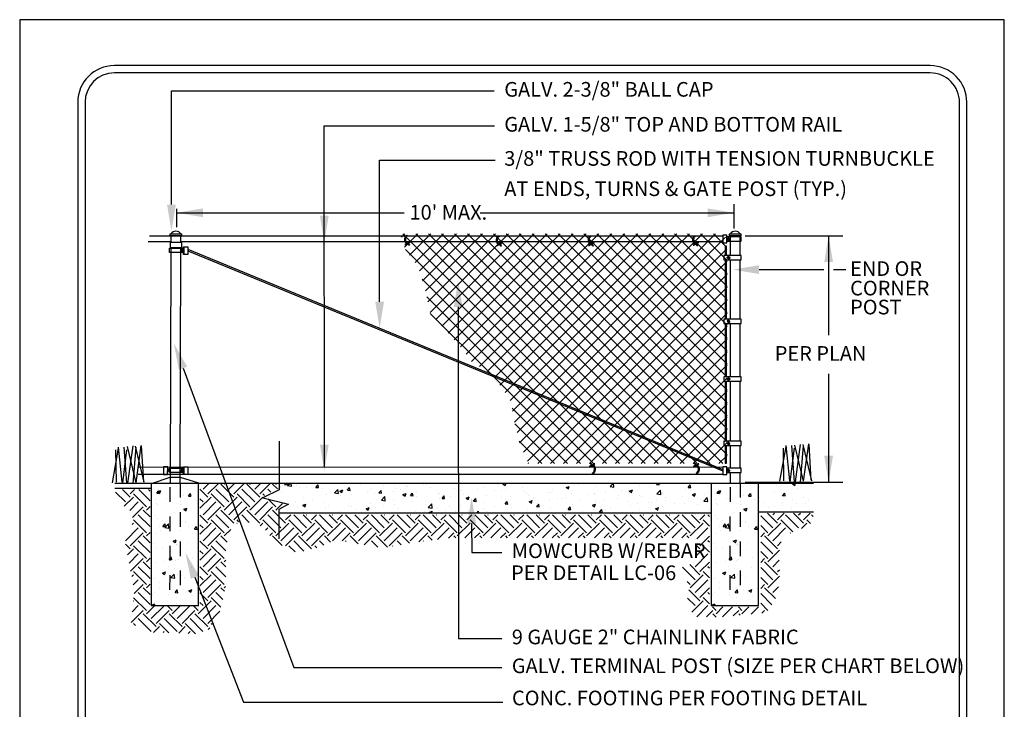
# Model space of a CAD drawing. Extents: x 0 to 446, y 0 to 534.
import ezdxf

# ---------------------------------------------------------------- set-up
doc = ezdxf.new("R2010")
doc.units = 0
doc.header["$LTSCALE"] = 12
doc.header["$MEASUREMENT"] = 0
doc.linetypes.add('HIDDEN', pattern=[0.375, 0.25, -0.125])
doc.layers.get('0').update_dxf_attribs({"linetype": 'CONTINUOUS'})
for name, color, linetype in [('BORDER', 5, 'CONTINUOUS'), ('CONCRETE', 253, 'CONTINUOUS'), ('EARTH', 2, 'CONTINUOUS'), ('GRAVEL', 31, 'CONTINUOUS'), ('LINE', 4, 'CONTINUOUS'), ('REBAR', 3, 'CONTINUOUS'), ('TEXT', 1, 'CONTINUOUS'), ('TREE', 104, 'CONTINUOUS')]:
    doc.layers.add(name, color=color, linetype=linetype)
doc.layers.add('LIMITS', color=254, linetype='CONTINUOUS', plot=False)
doc.layers.add('Print Border', color=253, linetype='CONTINUOUS', plot=False)
doc.styles.add('arial', font='ARIALN.TTF')
pattern_1 = [(45, (-448.5934840184802, -526.4356757280535), (-0.0008838834764831843, 0.0008838834764831845), [])]
pattern_2 = [(49.99999999999999, (0, 0.1023929168798574), (0.215178054780226, -0.01882564049477853), [0.0225, -0.2475]), (355, (0, 0.1023929168798574), (-0.0416254000839, 0.2256576401100036), [0.018, -0.198]), (100.4514, (0.017931504, 0.1008241148798574), (0.1735528145142065, 0.2068318626182861), [0.019122057, -0.2103426336]), (46.18420000000001, (0, 0.1623929168798574), (0.3201723145876933, -0.04965570429870545), [0.03375, -0.37125]), (96.6356, (0.0266810235, 0.1582549247798574), (0.280398811664611, 0.2922353612701325), [0.0286830864, -0.3155139]), (351.1842, (0, 0.1623929168798574), (0.2803985835400881, 0.2922355802775974), [0.027, -0.297]), (21, (0.03, 0.1473929168798574), (0.1790721156355385, -0.1207856671996016), [0.0225, -0.2475]), (326.0000000000001, (0.03, 0.1473929168798574), (0.07299459957647451, 0.2175450135140559), [0.018, -0.198]), (71.4514, (0.0449226699, 0.1373274350798574), (0.252066788574447, 0.09675914901298571), [0.019122057, -0.2103426336]), (37.50000000000001, (0, 0.1023929168798574), (0.003647956595187201, 0.09986815614939344), [0, -0.1956, 0, -0.201, 0, -0.19875]), (7.499999999999999, (0, 0.1023929168798574), (0.07892086123264458, 0.1183235135647081), [0, -0.1146, 0, -0.1911, 0, -0.07575]), (327.5, (-0.0669, 0.1023929168798574), (0.1601467308517227, -0.00676646152031394), [0, -0.075, 0, -0.234, 0, -0.3105]), (317.5, (-0.0969, 0.1023929168798574), (0.1749558508027159, 0.0300314946996953), [0, -0.0975, 0, -0.1554, 0, -0.2205])]

# ---------------------------------------------------------------- blocks, each defined once
blk = doc.blocks.new('WIRE')
for p, q in [((-0.01425273692711926, -0.0612472886799651), (-0.00915848252759588, -0.06183468005690429)), ((0.01396168638933659, -0.06437998867056649), (0.01964377587643185, -0.06398840985343668))]:
    blk.add_line(p, q)
for points in [[(-0.003080034407332732, 0.001060230785697058), (-0.0117329352602269, -0.005280688298057612), (-0.01692466786300884, -0.02026833626996449), (-0.01634782626041442, -0.03525598424175769), (-0.007694925407520259, -0.04966716818694294), (0.01422576729845559, -0.05139651396461886), (0.02057122265125599, -0.04563203575628449), (0.02345550975394417, -0.04044399842348412)], [(0.004419143695486127, 0.001060230785697058), (-0.007694925407520259, -0.009892284755437686), (-0.01000237090761402, -0.03352663846419546), (-0.008271767010114672, -0.04044399842348412), (-0.001349470054719859, -0.04563203575628449), (0.006726589195579891, -0.04736138153396041), (0.0136488861509747, -0.04390268997872226), (0.01480260890105001, -0.03986755754795013)], [(0.003969083074537139, -0.05361136283875112), (0.005340619188984874, -0.05713564164648233), (0.007887746388746564, -0.05968095026025821), (0.01023892855937447, -0.06163889064828254), (0.01396168638933659, -0.06437998867056649)], [(0.009651172561632393, -0.05321978402162131), (0.01102270867608013, -0.05674406282935252), (0.01356983587584182, -0.0592893714431284), (0.01592101804646973, -0.06124731183115273), (0.01964377587643185, -0.06398840985343668)]]:
    blk.add_spline(points, degree=3)
for points, knots in [([(-0.001149791327691219, -0.05277341364364929), (-0.002612094538619658, -0.0536135490971219), (-0.005723604169304508, -0.05516616767863525), (-0.009277274331509489, -0.05921394789879741), (-0.01261100177964636, -0.06057635467868749), (-0.01425273692711926, -0.0612472886799651)], [0.01554137168936972, 0.01554137168936972, 0.01554137168936972, 0.01554137168936972, 0.0205740988915098, 0.02599171302825564, 0.03124840807388318, 0.03124840807388318, 0.03124840807388318, 0.03124840807388318]), ([(0.00360182302171097, -0.0535558231918003), (0.002249522015176808, -0.05431915899112028), (-0.0007181379357348305, -0.05585469252196162), (-0.004183019931986109, -0.05980133927573661), (-0.007516747380122979, -0.06116374605562669), (-0.00915848252759588, -0.06183468005690429)], [0.0159338107422926, 0.0159338107422926, 0.0159338107422926, 0.0159338107422926, 0.0205740988915098, 0.02599171302825564, 0.03124840807388318, 0.03124840807388318, 0.03124840807388318, 0.03124840807388318]), ([(0.006712155303489453, -0.04010161583357785), (0.006532216352809428, -0.04191054204579814), (0.006278497321318355, -0.04446117938573479), (0.005150239996510209, -0.04673273190746841), (0.004761936512807097, -0.04736352516738407)], [0, 0, 0, 0, 0.005376418789250093, 0.007580903204627088, 0.007580903204627088, 0.007580903204627088, 0.007580903204627088])]:
    blk.add_open_spline(points, degree=3, knots=knots)
blk = doc.blocks.new('*X3')
at = {"color": 0}
for p, q in [((444.4450203768612, 532.3030379392898), (444.4678210428281, 532.3258386052566)), ((446.0212749410429, 530.7583549205241), (444.4537912563104, 532.3258386052566)), ((444.4664594720416, 532.2360886868217), (444.5562093904765, 532.3258386052566)), ((444.5005865406884, 532.1818274078203), (444.6445977381247, 532.3258386052565)), ((444.5378745364233, 532.130727055907), (444.732986085773, 532.3258386052565)), ((446.1096632886912, 530.7583549205241), (444.5421796039587, 532.3258386052566)), ((444.569312409539, 532.0737765813742), (444.8213744334213, 532.3258386052565)), ((444.5892108147514, 532.0052866389383), (444.9097627810697, 532.3258386052565)), ((444.6090679778684, 531.936755454407), (444.998151128718, 532.3258386052565)), ((444.624545072747, 531.8638442016373), (445.0865394763663, 532.3258386052565)), ((446.1980516363396, 530.7583549205241), (444.630567951607, 532.3258386052565)), ((444.6400221676255, 531.7909329488675), (445.1749278240146, 532.3258386052565)), ((444.6797024966566, 531.7422249302504), (445.263316171663, 532.3258386052565)), ((446.2864399839879, 530.7583549205241), (444.7189562992554, 532.3258386052565)), ((444.7215864153152, 531.6957205012606), (445.3517045193112, 532.3258386052565)), ((444.7634703339739, 531.6492160722709), (445.4400928669596, 532.3258386052565)), ((444.8053542526325, 531.6027116432812), (445.5284812146079, 532.3258386052565)), ((446.3748283316361, 530.7583549205241), (444.8073446469036, 532.3258386052565)), ((444.8472381712912, 531.5562072142916), (445.6168695622562, 532.3258386052565)), ((444.8856756800789, 531.5062563754309), (445.7052579099045, 532.3258386052565)), ((446.4632166792845, 530.7583549205241), (444.895732994552, 532.3258386052565)), ((444.9240461022018, 531.4562384499055), (445.7936462575529, 532.3258386052565)), ((444.9770942756219, 531.4208982756774), (445.8820346052012, 532.3258386052565)), ((446.5516050269329, 530.7583549205241), (444.9841213422004, 532.3258386052565)), ((445.0307498924416, 531.3861655448487), (445.9704229528495, 532.3258386052565)), ((446.6399933745811, 530.7583549205241), (445.0725096898486, 532.3258386052565)), ((445.0771707387285, 531.3441980434873), (446.0588113004978, 532.3258386052565)), ((445.1162416342879, 531.2948805913983), (446.1471996481461, 532.3258386052565)), ((445.1539483738141, 531.2441989832763), (446.2355879957944, 532.3258386052565)), ((446.6680067066263, 530.8187299361272), (445.160898037497, 532.3258386052565)), ((445.1874898756917, 531.1893521375056), (446.3239763434428, 532.3258386052565)), ((445.2040138672834, 531.117487781449), (446.4123646910911, 532.3258386052565)), ((445.2168380690715, 531.0419236355887), (446.5007530387393, 532.3258386052565)), ((445.2341413945342, 530.9708386134031), (446.5891413863877, 532.3258386052565)), ((446.6680067066263, 530.9071182837756), (445.2492863851452, 532.3258386052565)), ((446.6680067066263, 530.9955066314238), (445.3376747327936, 532.3258386052565)), ((446.6680067066263, 531.0838949790722), (445.426063080442, 532.3258386052565)), ((446.6680067066263, 531.1722833267205), (445.5144514280902, 532.3258386052565)), ((446.6680067066263, 531.2606716743688), (445.6028397757386, 532.3258386052565)), ((446.6680067066263, 531.349060022017), (445.691228123387, 532.3258386052565)), ((446.6680067066263, 531.4374483696655), (445.7796164710352, 532.3258386052565)), ((446.6680067066263, 531.5258367173137), (445.8680048186835, 532.3258386052565)), ((446.6680067066263, 531.6142250649622), (445.9563931663317, 532.3258386052565)), ((446.6680067066263, 531.7026134126104), (446.0447815139801, 532.3258386052565)), ((446.6680067066263, 531.7910017602587), (446.1331698616285, 532.3258386052565)), ((446.6680067066263, 531.879390107907), (446.2215582092767, 532.3258386052565)), ((446.6680067066263, 531.9677784555554), (446.3099465569251, 532.3258386052565)), ((446.6680067066263, 532.0561668032036), (446.3983349045735, 532.3258386052565)), ((446.6680067066263, 532.144555150852), (446.4867232522217, 532.3258386052565)), ((446.6640098913543, 532.2369403137725), (446.5751115998701, 532.3258386052565)), ((445.2514447199969, 530.8997535912174), (446.6564671799963, 532.3047760512169)), ((445.9328865933946, 530.7583549205241), (444.4717858486482, 532.2194556652706)), ((445.2778240713217, 530.8377445948939), (446.6653117211657, 532.225232244738)), ((445.3045594617263, 530.7760916376503), (446.6680067066263, 532.1395388825501)), ((445.3752110922485, 530.7583549205241), (446.6680067066263, 532.0511505349019)), ((445.8444982457463, 530.7583549205241), (444.5857891210929, 532.0170640451774)), ((445.4635994398968, 530.7583549205241), (446.6680067066263, 531.9627621872536)), ((445.756109898098, 530.7583549205241), (444.6175183540311, 531.896946464591)), ((445.5519877875452, 530.7583549205241), (446.6680067066263, 531.8743738396053)), ((445.056672168286, 531.3694043026879), (444.6420923168811, 531.7839841540928)), ((445.6403761351935, 530.7583549205241), (446.6680067066263, 531.7859854919569)), ((445.7287644828418, 530.7583549205241), (446.6680067066263, 531.6975971443086)), ((445.8171528304902, 530.7583549205241), (446.6680067066263, 531.6092087966603)), ((445.9055411781384, 530.7583549205241), (446.6680067066263, 531.520820449012)), ((445.9939295257868, 530.7583549205241), (446.6680067066263, 531.4324321013636)), ((445.6677215504496, 530.7583549205241), (445.0592199651921, 531.3668565057819)), ((446.082317873435, 530.7583549205241), (446.6680067066263, 531.3440437537154)), ((446.1707062210834, 530.7583549205241), (446.6680067066263, 531.255655406067)), ((445.5793332028014, 530.7583549205241), (445.2015839010342, 531.1361042222911)), ((446.2590945687317, 530.7583549205241), (446.6680067066263, 531.1672670584187)), ((446.34748291638, 530.7583549205241), (446.6680067066263, 531.0788787107704)), ((445.490944855153, 530.7583549205241), (445.2198822801447, 531.0294174955325)), ((446.4358712640283, 530.7583549205241), (446.6680067066263, 530.990490363122)), ((445.4025565075047, 530.7583549205241), (445.248319693608, 530.9125917344207)), ((446.5242596116767, 530.7583549205241), (446.6680067066263, 530.9021020154737)), ((446.612647959325, 530.7583549205241), (446.6680067066263, 530.8137136678255)), ((445.3141681598564, 530.7583549205241), (445.3107828553, 530.7617402250804))]:
    blk.add_line(p, q, dxfattribs=at)
blk = doc.blocks.new('*X2')
at = {"color": 0}
for p, q in [((446.6373952654617, 530.6424736750885), (446.6373952654617, 530.6424736750885)), ((446.7601034229814, 530.6646830834522), (446.7601034229814, 530.6646830834522)), ((446.7914262852493, 530.6635968529545), (446.7914262852493, 530.6635968529545)), ((446.6201892974502, 530.5754895422873), (446.6201892974502, 530.5754895422873)), ((446.6271800717095, 530.6179572387215), (446.6416427929275, 530.6351932386916)), ((446.6271802989777, 530.6179573273221), (446.6451118035434, 530.6163885239527)), ((446.6323587215887, 530.6294813474515), (446.6533642811849, 530.6375446263163)), ((446.6323589461677, 530.6294812127664), (446.6472816224737, 530.619415740504)), ((446.6455217776989, 530.6160358197225), (446.6420530091436, 530.6348406251886)), ((446.6476927439185, 530.619065466068), (446.6537756411774, 530.6371942118836)), ((446.6952912456993, 530.585376901348), (446.6952912456993, 530.585376901348)), ((446.7224134248888, 530.5839881408293), (446.7224134248888, 530.5839881408293)), ((446.8089108268127, 530.6003352029765), (446.8089108268127, 530.6003352029765)), ((446.8423581264897, 530.5991315982268), (446.8568208477077, 530.6163675981969)), ((446.8423583537656, 530.5991316868887), (446.8602898583312, 530.5975628835192)), ((446.8606998160732, 530.597210010256), (446.8572310475179, 530.6160148157222)), ((446.8825601557405, 530.5772216793089), (446.8825601557405, 530.5772216793089)), ((446.6255210524729, 530.5504571317235), (446.6255210524729, 530.5504571317235)), ((446.6337473088664, 530.542605518939), (446.6337473088664, 530.542605518939)), ((446.7856677833248, 530.5436906702033), (446.7856677833248, 530.5436906702033)), ((446.7877783286542, 530.5637286968051), (446.7877783286542, 530.5637286968051)), ((446.8114308372242, 530.5086956802519), (446.8324363968204, 530.5167589591167)), ((446.8114310618396, 530.5086955456168), (446.8263537381456, 530.4986300733543)), ((446.826764763286, 530.498279659036), (446.8328476605449, 530.5164084048516)), ((446.6163703844667, 530.4670533877833), (446.6163703844667, 530.4670533877833)), ((446.6300993522713, 530.4427373627897), (446.6300993522713, 530.4427373627897)), ((446.7299899655801, 530.4820116894117), (446.7299899655801, 530.4820116894117)), ((446.7477172249452, 530.4856839479734), (446.7477172249452, 530.4856839479734)), ((446.7841303720589, 530.4638605406557), (446.7841303720589, 530.4638605406557)), ((446.6446459144816, 530.3897824080312), (446.6446459144816, 530.3897824080312)), ((446.6627279199413, 530.4314954848905), (446.6627279199413, 530.4314954848905)), ((446.6688054718744, 530.3922995985847), (446.6832681930923, 530.4095355985548)), ((446.6688056990617, 530.3922996872122), (446.6867372036274, 530.3907308838428)), ((446.6827490343233, 530.3845603868971), (446.7094300605404, 530.3804224115464)), ((446.6827490591784, 530.3845602850855), (446.7061156078078, 530.4089132501032)), ((446.6871470015589, 530.3903781476376), (446.6836782330037, 530.4091829531038)), ((446.70984504005, 530.3800650611086), (446.7065305847101, 530.408556004077)), ((446.8196017652842, 530.4198139027309), (446.8196017652842, 530.4198139027309)), ((446.8228746507932, 530.4247290233703), (446.8228746507932, 530.4247290233703)), ((446.840534217356, 530.3886317311802), (446.840534217356, 530.3886317311802)), ((446.8839835266545, 530.3734739580898), (446.8984462478725, 530.3907099580599)), ((446.8839837538496, 530.3734740467788), (446.9019152584152, 530.3719052434094)), ((446.9023250399332, 530.3715523381712), (446.898856271378, 530.3903571436374)), ((446.626451395676, 530.3428692066402), (446.626451395676, 530.3428692066402)), ((446.6510691043475, 530.363688175847), (446.6510691043475, 530.363688175847)), ((446.7804824154638, 530.3639923845063), (446.7804824154638, 530.3639923845063)), ((446.604307502163, 530.2781968795395), (446.604307502163, 530.2781968795395)), ((446.6228034390809, 530.2430010504909), (446.6228034390809, 530.2430010504909)), ((446.667561860599, 530.2378994089134), (446.667561860599, 530.2378994089134)), ((446.7384362377056, 530.291150666675), (446.7594417973017, 530.2992139455398)), ((446.7384364622631, 530.2911505321026), (446.7533591385691, 530.2810850598402)), ((446.7537699940788, 530.2807347029913), (446.7598528913378, 530.2988634488069)), ((446.7592188126219, 530.2847956897677), (446.7592188126219, 530.2847956897677)), ((446.7616133561233, 530.2703082176155), (446.7616133561233, 530.2703082176155)), ((446.7644542330146, 530.271430418019), (446.7644542330146, 530.271430418019)), ((446.7768344588687, 530.264124228357), (446.7768344588687, 530.264124228357)), ((446.8367153043724, 530.2801955766762), (446.8367153043724, 530.2801955766762)), ((446.7104308720391, 530.1666419584477), (446.7248935932571, 530.1838779584178)), ((446.7287722254189, 530.1647204755528), (446.7253034568637, 530.183525281019)), ((446.8277085914506, 530.231132947393), (446.8277085914506, 530.231132947393)), ((446.8714140242531, 530.17683036474), (446.8714140242531, 530.17683036474)), ((446.6191554824858, 530.1431328943415), (446.6191554824858, 530.1431328943415)), ((446.6826924948906, 530.1519847040508), (446.6826924948906, 530.1519847040508)), ((446.7047687280672, 530.1189377620808), (446.7047687280672, 530.1189377620808)), ((446.7104310991455, 530.1666420471021), (446.7283626037112, 530.1650732437326)), ((446.7468326145857, 530.1057965542888), (446.7468326145857, 530.1057965542888)), ((446.7577944431397, 530.1618720631116), (446.7577944431397, 530.1618720631116)), ((446.7731865022733, 530.1642560722075), (446.7731865022733, 530.1642560722075)), ((446.8649154589192, 530.1121713005602), (446.8649154589192, 530.1121713005602)), ((446.6155075258905, 530.0432647381921), (446.6155075258905, 530.0432647381921)), ((446.6654416381868, 530.0736056530982), (446.686447197783, 530.081668931963)), ((446.6654418626866, 530.0736055185886), (446.6803645389926, 530.0635400463261)), ((446.6788735819071, 530.0435485495468), (446.6788735819071, 530.0435485495468)), ((446.6807752248717, 530.0631897469465), (446.6868581221307, 530.0813184927621)), ((446.7225227653884, 530.0426691024117), (446.7492037916055, 530.038531127061)), ((446.7225227902138, 530.0426690005748), (446.7458893388432, 530.0670219655925)), ((446.7496184983052, 530.0381737955499), (446.7463040429653, 530.0666647385184)), ((446.7695385456783, 530.0643879160581), (446.7695385456783, 530.0643879160581)), ((446.7924931630205, 530.0585068511753), (446.7924931630205, 530.0585068511753)), ((446.8187171549247, 530.0399265090463), (446.8187171549247, 530.0399265090463)), ((446.603771633658, 530.0336611904861), (446.603771633658, 530.0336611904861)), ((446.6437613041218, 530.0098950143465), (446.6437613041218, 530.0098950143465)), ((446.5999527206745, 529.9252250359821), (446.5999527206745, 529.9252250359821)), ((446.6118595692954, 529.9433965820426), (446.6118595692954, 529.9433965820426)), ((446.6463483102891, 529.9656391567296), (446.6463483102891, 529.9656391567296)), ((446.709602668725, 529.9253416861036), (446.709602668725, 529.9253416861036)), ((446.7135723017879, 529.9401833376105), (446.7135723017879, 529.9401833376105)), ((446.752056272204, 529.9409843183108), (446.766518993422, 529.958220318281)), ((446.7520564992295, 529.9409844069921), (446.7699880037951, 529.9394156036227)), ((446.7583342022621, 529.904908296083), (446.7583342022621, 529.904908296083)), ((446.765890589083, 529.9645197599087), (446.765890589083, 529.9645197599087)), ((446.770397449279, 529.939062803468), (446.7669286807237, 529.9578676089342)), ((446.8064950411405, 529.9588726952096), (446.8064950411405, 529.9588726952096)), ((446.8445137538224, 529.9528199858987), (446.8655193134185, 529.9608832647635)), ((446.8445139783585, 529.9528198514389), (446.8594366546645, 529.9427543791764)), ((446.859847244239, 529.9424039399146), (446.865930141498, 529.9605326857302)), ((446.8697493995765, 529.9185752245836), (446.8697493995765, 529.9185752245836)), ((446.9030374147964, 529.9651268929438), (446.9030374147964, 529.9651268929438)), ((446.5941873265727, 529.8567286734586), (446.6134525982643, 529.8641239183862)), ((446.6114995280985, 529.8567286734587), (446.6138633529235, 529.8637735367173)), ((446.7622426324878, 529.8646516037594), (446.7622426324878, 529.8646516037594))]:
    blk.add_line(p, q, dxfattribs=at)
blk = doc.blocks.new('*X1')
at = {"color": 0}
for p, q in [((446.2617399489604, 532.1593039605493), (446.2706838907212, 532.16824790231)), ((446.2618877500871, 532.1612195286289), (446.2687683226415, 532.1681001011833)), ((446.2619383836679, 532.1577346283037), (446.2722532229667, 532.1680494676025)), ((446.26235501513, 532.1563834928129), (446.2736043584575, 532.1676328361405)), ((446.2629379998158, 532.1551987105457), (446.2747891407247, 532.1670498514546)), ((446.2629915291292, 532.164091074624), (446.2658967766465, 532.1669963221412)), ((446.2636626087121, 532.154155552489), (446.2758322987814, 532.1663252425584)), ((446.2645177627384, 532.1532429395623), (446.276744911708, 532.165470088532)), ((446.2655015906091, 532.1524590004801), (446.2775288507903, 532.1644862606613)), ((446.2666207652495, 532.1518104081675), (446.2781774431029, 532.1633670860209)), ((446.2678929825843, 532.1513148585494), (446.2786729927211, 532.1620948686862)), ((446.2693551553726, 532.1510092643847), (446.2789785868858, 532.1606326958979)), ((446.2710896231501, 532.1509759652093), (446.2790118860611, 532.1588982281203)), ((446.2733527751321, 532.1514713502382), (446.2785165010322, 532.1566350761384))]:
    blk.add_line(p, q, dxfattribs=at)

msp = doc.modelspace()

# ---------------------------------------------------------------- hatches: boundary and pattern name
at = {"linetype": 'Continuous'}
h = msp.add_hatch(dxfattribs=at)
h.set_pattern_fill('ANSI31', color=256, scale=0.01, style=0)
h.set_pattern_definition(pattern_1)
edge = h.paths.add_edge_path()
edge.add_arc((4.615301990616217, 6.969189634303966), 0.00865276476258714, 0, 360)
h = msp.add_hatch(dxfattribs=at)
h.set_pattern_fill('ANSI31', color=256, scale=0.01, style=0)
h.set_pattern_definition([(135, (454.092703652128, -526.5140272438271), (0.0008838834764831843, 0.0008838834764831845), [])])
edge = h.paths.add_edge_path()
edge.add_arc((0.8839176430316309, 6.890838118530453), 0.00865276476258714, 180, 540, ccw=False)
h = msp.add_hatch(dxfattribs=at)
h.set_pattern_fill('ANSI31', color=256, scale=0.01, style=0)
h.set_pattern_definition([(44.63766816960417, (-455.7756734976311, -525.1389521056502), (-0.0008782762638174855, 0.000889455341439242), [])])
edge = h.paths.add_edge_path()
edge.add_arc((0.7972179955928401, 5.389227034337035), 0.00865276476258714, -0.3623318303958404, 359.6376681696041)
h = msp.add_hatch(dxfattribs=at)
h.set_pattern_fill('ANSI31', color=256, scale=0.01, style=0)
h.set_pattern_definition([(135, (454.092703652128, -528.0159124681658), (0.0008838834764831843, 0.0008838834764831845), [])])
edge = h.paths.add_edge_path()
edge.add_arc((0.8839176430316309, 5.388952894191725), 0.00865276476258714, 180, 540, ccw=False)
h = msp.add_hatch(dxfattribs=at)
h.set_pattern_fill('ANSI31', color=256, scale=0.01, style=0)
h.set_pattern_definition([(45, (-448.5934840184802, -528.0159124681658), (-0.0008838834764831843, 0.0008838834764831845), [])])
edge = h.paths.add_edge_path()
edge.add_arc((4.615301990616217, 5.388952894191725), 0.00865276476258714, 0, 360)
at = {"layer": 'EARTH'}
h = msp.add_hatch(dxfattribs=at)
h.set_pattern_fill('EARTH', color=256, scale=0.5, angle=45, style=0)
h.set_pattern_definition([(45, (0, 0.1023929168798574), (1.387778780781446e-17, 0.1767766952966369), [0.125, -0.125]), (45, (-0.03314563036811941, 0.1355385472479768), (1.387778780781446e-17, 0.1767766952966369), [0.125, -0.125]), (45, (-0.06629126073623882, 0.1686841776160962), (1.387778780781446e-17, 0.1767766952966369), [0.125, -0.125]), (135, (-0.06629126073623881, 0.1907812645281758), (-0.1767766952966369, 2.775557561562891e-17), [0.125, -0.125]), (135, (-0.0331456303681194, 0.2239268948962952), (-0.1767766952966369, 2.775557561562891e-17), [0.125, -0.125]), (135, (1.387778780781446e-17, 0.2570725252644147), (-0.1767766952966369, 2.775557561562891e-17), [0.125, -0.125])])
h.paths.add_polyline_path([(0.4224922622072462, 5.258910868365255), (0.6657179807802613, 5.258910868365255), (0.6657179807802613, 4.463434979945081), (1.006762717955425, 4.463434979945081), (1.006762717955425, 5.298552514436746), (1.543445526440411, 5.298552514436746), (1.543445526440411, 5.266839206242533), (1.429763958750531, 5.208698112343207), (1.59367693188489, 5.155842562590436), (1.538158010077833, 5.12412923273877), (1.53551425189654, 5.087130358740556), (4.484816385648667, 5.087130358740556), (4.484816385648667, 4.457332170240722), (4.834587533637656, 4.457332170240722), (4.834587533637656, 5.098090523134623), (5.203243321513089, 5.098090523134623), (5.170031085913099, 5.018410726385103), (5.053788261313148, 4.968610848002285), (4.984042559732064, 4.938730929635579), (4.960794015275393, 4.83581119397223), (4.964115245656497, 4.626651743747821), (4.930903010056507, 4.500492069170651), (4.874442195894321, 4.41749227186596), (4.552283531037762, 4.38761235349925), (4.372937465618936, 4.390932332396968), (4.333082769256745, 4.523732008084476), (4.34968888705674, 4.593451824825944), (4.303191764037859, 4.69637156048929), (4.29987056776228, 4.746171438872107), (4.399507240456717, 4.746171438872107), (4.399507240456717, 4.928770971284976), (2.715024797072129, 4.928770971284976), (2.475896721215545, 4.898870781544456), (2.25669595943452, 4.859030883169694), (2.06406500659681, 4.892230802091571), (1.937858524959065, 4.915470741005393), (1.76183368992135, 4.842430923708758), (1.64891206159697, 4.832470943700702), (1.612378629721409, 4.868990863177746), (1.532669271102545, 4.88227082208352), (1.436353794683686, 5.00511049610552), (1.29021996486485, 5.051590373933166), (1.220474263283766, 5.001790517207802), (1.183940797302679, 4.868990863177746), (1.183940797302679, 4.756111147506349), (1.183940797302679, 4.616671492365956), (1.16401344912158, 4.517071757257778), (1.140764904664906, 4.41747200049215), (1.067697972702724, 4.304592306478199), (0.978024957046074, 4.27471236645404), (0.6752593772811011, 4.284544004409529), (0.5357680082244691, 4.344303862800398), (0.5590165867866723, 4.570063272485747), (0.512519463767795, 4.805782683836597), (0.4925921155866995, 4.915342398952831), (0.5424104689866773, 5.004982154052957), (0.54905289564336, 5.0979419313657), (0.5191618904244777, 5.121181870279525), (0.4593798799867095, 5.167661748107172)])
at = {"layer": 'LIMITS'}
h = msp.add_hatch(dxfattribs=at)
h.set_pattern_fill('AR-CONC', color=256, scale=0.03, style=0)
h.set_pattern_definition(pattern_2)
h.paths.add_polyline_path([(1.546302239535894, 5.303205508122054), (1.546302239535894, 5.25675298495463), (1.436937510788188, 5.202930191798281), (1.6106149987848, 5.159526928095374), (1.545309188889394, 5.122016808317063), (1.545309188889394, 5.100005950456787), (2.771553011451757, 5.100005950456787), (2.771265506156909, 5.303205508122056)])
h.paths.add_polyline_path([(4.497370712553163, 5.100005950456787), (4.497370712553163, 5.303205508122055), (2.771265506156909, 5.303205508122055), (2.771553011451756, 5.100005950456787)])
h = msp.add_hatch(dxfattribs=at)
h.set_pattern_fill('AR-CONC', color=256, scale=0.03, style=0)
h.set_pattern_definition(pattern_2)
h.paths.add_polyline_path([(5.195383128431048, 5.303205508122055), (4.820584114302107, 5.303205508122055), (4.820584114302107, 5.106279377557382), (5.195383128431047, 5.106279377557382)])
at = {"layer": 'LINE', "linetype": 'Continuous'}
h = msp.add_hatch(dxfattribs=at)
h.set_pattern_fill('ANSI31', color=256, scale=0.01, style=0)
h.set_pattern_definition(pattern_1)
edge = h.paths.add_edge_path()
edge.add_arc((4.615301990616217, 6.840769812131207), 0.00865276476258714, 0, 360)
h = msp.add_hatch(dxfattribs=at)
h.set_pattern_fill('ANSI31', color=256, scale=0.012, angle=102.6421077472416, style=0)
h.set_pattern_definition([(147.6421077472416, (-448.5934840184802, -526.4356757280535), (-0.0008028092067632924, -0.001267082229981975), [])])
edge = h.paths.add_edge_path()
edge.add_arc((4.615301990616217, 6.01313222892275), 0.00865276476258714, 0, 360)

# ---------------------------------------------------------------- linework, layer by layer
for p, q in [((4.601935949465258, 6.989219257328095), (4.601935949465144, 6.948594013767824)), ((0.8972836841825904, 6.910867741554583), (0.8972836841827041, 6.870242497994312)), ((0.7839788858618206, 5.409340781577863), (0.7837219782696732, 5.368716350347131)), ((0.8972836841825904, 5.408982517215854), (0.8972836841827041, 5.368357273655583)), ((4.601935949465258, 5.408982517215854), (4.601935949465144, 5.368357273655583)), ((0.4256405005386341, 5.303205508122055), (5.195383128431047, 5.303205508122055)), ((0.4256405005386341, 5.267217950811123), (0.6731881052598965, 5.267217950811123)), ((1.545309188889394, 5.100005950456787), (4.497370712553163, 5.100005950456787)), ((4.820584114302108, 5.106279377557382), (5.195383128431047, 5.106279377557382))]:
    msp.add_line(p, q)
at = {"color": 2}
for p, q in [((0.9238057847226252, 6.89925124276774), (4.575413848925223, 5.395663268394468)), ((0.9238057847226254, 6.888793150415777), (4.575413848925223, 5.385477338847369)), ((4.604065471633248, 5.373681867732515), (4.606302277450311, 5.372761006157813))]:
    msp.add_line(p, q, dxfattribs=at)
for points in [[(4.600791575603353, 6.855704823529713), (4.600791575603296, 6.920227406290614), (4.592007978822721, 6.920227406290614)], [(4.592007978822721, 6.920227406290614), (4.592007978822664, 6.855704823529713)], [(4.592007978822664, 6.825834823376276), (4.592007978822721, 6.421898503211246)], [(4.600791575603409, 6.421898503211246), (4.600791575603353, 6.825834823376276)], [(4.592007978822721, 6.392028503057809), (4.592007978822721, 6.028067240321256)], [(4.600791575603353, 6.028067240321256), (4.600791575603409, 6.392028503057809)], [(4.592007978822721, 5.998197240167706), (4.592007978822664, 5.588370252667055)], [(4.600791575603296, 5.588370252667055), (4.600791575603353, 5.998197240167706)], [(4.592007978822664, 5.558500252513618), (4.592007978822721, 5.439783608220573), (4.600791575603296, 5.439783608220573), (4.600791575603296, 5.558500252513618)]]:
    msp.add_lwpolyline(points)
msp.add_circle((4.615301990616217, 6.969189634303966), 0.00865276476258714)
msp.add_open_spline([(4.485670015328196, 6.948020288143248), (4.485490076377516, 6.946211361931027), (4.485296161037695, 6.944261931083865), (4.48459139137583, 6.942475525328454), (4.484538034949651, 6.942347659440138)], degree=3, knots=[0, 0, 0, 0, 0.005376418789250093, 0.005794021096448294, 0.005794021096448294, 0.005794021096448294, 0.005794021096448294])
at = {"layer": 'BORDER'}
for p, q in [((5.992089840285814, 8.152061787306707), (0.4220898800724626, 8.152060360317591)), ((5.992089853095422, 8.102061787306752), (0.4220898928820702, 8.102060360317637)), ((0.1720899441204438, 7.902060321360295), (0.1720910263538826, 0.8847448150881974)), ((0.2220899441204551, 7.902060329151709), (0.2220909873965979, 1.134744783922315)), ((6.192091188365794, 1.134745745314262), (6.192089904333784, 7.902061825664646)), ((6.242091236313229, 0.8847457938610432), (6.242089904333795, 7.902061835254131))]:
    msp.add_line(p, q, dxfattribs=at)
for centre, radius, start, end in [((0.4220899441204438, 7.902060360317591), 0.25, 90.00001467871603, 180.0000089283546), ((5.992089904333795, 7.902061787306707), 0.25, 1.098874009114396e-05, 90.00001467871277), ((0.4220899441204438, 7.902060360317591), 0.2, 90.00001467871603, 180.0000089283546), ((5.992089904333795, 7.902061787306707), 0.2, 1.098874009114396e-05, 90.00001467871277)]:
    msp.add_arc(centre, radius, start, end, dxfattribs=at)
at = {"layer": 'LIMITS'}
for p, q in [((1.546302239535894, 5.588630502615629), (1.546302239535894, 5.25675298495463)), ((1.546302239535894, 5.25675298495463), (1.436937510788187, 5.202930191798281)), ((1.436937510788187, 5.202930191798281), (1.610614998784801, 5.159526928095374)), ((1.610614998784801, 5.159526928095374), (1.545309188889394, 5.122016808317063)), ((1.545309188889394, 5.122016808317063), (1.545309188889394, 4.922632621704096))]:
    msp.add_line(p, q, dxfattribs=at)
msp.add_lwpolyline([(0.6757691404572483, 5.300720509489615), (0.8038321790519944, 5.344119350638998), (0.8715292819126716, 5.343905295632275), (0.9964015070088408, 5.304883142637713)], dxfattribs=at)
at = {"layer": 'LINE'}
for p, q in [((0.8087868374234404, 6.948594013767824), (0.6522970048498564, 6.948594013767824)), ((0.6624367152299442, 6.989219257328095), (4.575026645495655, 6.989219257328095)), ((4.575413810247426, 6.948594013767824), (0.8764846171158638, 6.948594013767824)), ((0.5840825095916671, 5.412142192540777), (4.575413848925223, 5.413098001733637)), ((0.5840825095916671, 5.362502301149952), (4.575413848925223, 5.363458110342812))]:
    msp.add_line(p, q, dxfattribs=at)
at = {"layer": 'LINE', "linetype": 'HIDDEN', "ltscale": 0.03125}
for p, q in [((0.8019006307306995, 4.574530142068447), (0.8037087558736289, 5.305085497942564)), ((0.8714065355659955, 5.305085497942564), (0.8714065355659955, 4.574530142068447)), ((4.626083238023966, 4.574530142068447), (4.627891363166896, 5.305085497942564)), ((4.695589142859262, 5.305085497942564), (4.695589142859262, 4.574530142068447))]:
    msp.add_line(p, q, dxfattribs=at)
at = {"layer": 'LINE'}
for points in [[(0.8036096131198747, 6.989647188220196), (0.8036096131198747, 7.004329810377776), (0.8799190662828664, 7.004329810377776), (0.8799190662828664, 6.989647188220196)], [(4.575413848925223, 6.994442506810451), (4.575413848925223, 6.942210034630357), (4.604065471633248, 6.942210034630357), (4.604065471633248, 6.994442506810451)], [(4.62218258511632, 6.989647188220196), (4.62218258511632, 7.004329810377776), (4.698492038279312, 7.004329810377776), (4.698492038279312, 6.989647188220196)], [(0.8025489186662185, 6.944241878989423), (0.8025489186662185, 6.911081144699601), (0.8827447307645002, 6.911081144699601), (0.8827447307645002, 6.944241878989423)], [(0.9238057847226253, 6.916090991036938), (0.9238057847226253, 6.863858518856844), (0.8951541620145997, 6.863858518856844), (0.8951541620145997, 6.916090991036938)], [(4.583050780017402, 6.855704823529713), (4.583050780017402, 6.825834823376276), (4.701043009198656, 6.825834823376276), (4.701043009198656, 6.855704823529713)], [(4.583050780017402, 6.421898503211246), (4.583050780017402, 6.392028503057809), (4.701043009198656, 6.392028503057809), (4.701043009198656, 6.421898503211246)], [(4.583050780017402, 6.028067240321256), (4.583050780017402, 5.998197240167819), (4.701043009198656, 5.998197240167819), (4.701043009198656, 6.028067240321256)], [(4.583050780017402, 5.588370252667055), (4.583050780017402, 5.558500252513618), (4.701043009198656, 5.558500252513618), (4.701043009198656, 5.588370252667055)], [(0.7574903466499973, 5.414731648171867), (0.7571600367865293, 5.362500220415789), (0.7858110865857568, 5.362319032101511), (0.7861413964492248, 5.41455045985759)], [(0.9238057847226253, 5.41420576669821), (0.9238057847226253, 5.361973294518116), (0.8951541620145997, 5.361973294518116), (0.8951541620145997, 5.41420576669821)], [(4.575413848925223, 5.41420576669821), (4.575413848925223, 5.361973294518116), (4.604065471633248, 5.361973294518116), (4.604065471633248, 5.41420576669821)]]:
    msp.add_lwpolyline(points, close=True, dxfattribs=at)
for points in [[(0.8087868374233835, 6.989855381832221), (0.8087868374233835, 6.944241878989423)], [(0.8764846171158069, 6.944241878989423), (0.8764846171158069, 6.989855381832221), (0.8087868374233835, 6.989855381832221)], [(4.604065471633248, 6.954254645549035), (4.701043009198656, 6.954254645549035), (4.701043009198656, 6.984124645702472), (4.604065471633248, 6.984124645702472)], [(4.695057589112253, 6.855704823529713), (4.695057589112253, 6.989855381832221), (4.627359809419829, 6.989855381832221)], [(4.627359809419829, 6.989855381832221), (4.627359809419772, 6.855704823529713)], [(0.8951541620145997, 6.875903129775523), (0.7981766244491917, 6.875903129775523), (0.7981766244491917, 6.90577312992896), (0.8951541620145997, 6.90577312992896)], [(0.8087868374233835, 6.911081144699601), (0.8037087558736289, 5.305085497942564)], [(0.8714065355659955, 5.305085497942564), (0.8764846171158069, 6.911081144699601)], [(4.627359809419772, 6.825834823376276), (4.627359809419715, 6.421898503211132)], [(4.695057589112196, 6.421898503211132), (4.695057589112253, 6.825834823376276)], [(4.627359809419715, 6.392028503057809), (4.627359809419715, 6.028067240321256)], [(4.695057589112253, 6.028067240321256), (4.695057589112196, 6.392028503057809)], [(4.627359809419715, 5.998197240167819), (4.627359809419829, 5.588370252667055)], [(4.695057589112196, 5.588370252667055), (4.695057589112253, 5.998197240167819)], [(4.627359809419829, 5.558500252513618), (4.627359809419829, 5.403887905590231)], [(4.695057589112196, 5.403887905590231), (4.695057589112196, 5.558500252513618)], [(0.8951541620145997, 5.374017905436794), (0.7981766244491917, 5.374017905436794), (0.7981766244491917, 5.403887905590231), (0.8951541620145997, 5.403887905590231)], [(4.604065471633248, 5.374017905436794), (4.701043009198656, 5.374017905436794), (4.701043009198656, 5.403887905590231), (4.604065471633248, 5.403887905590231)], [(4.627359809419829, 5.374017905436794), (4.627359809419829, 5.306730718046246)], [(4.695057589112196, 5.305325268514075), (4.695057589112196, 5.374017905436794)]]:
    msp.add_lwpolyline(points, dxfattribs=at)
for centre in [(4.615301990616217, 6.840769812131207), (4.615301990616217, 6.01313222892275)]:
    msp.add_circle(centre, 0.00865276476258714, dxfattribs=at)
for centre in [(0.8421280329721981, 6.979656532683684), (4.660701004968644, 6.979656532683684)]:
    msp.add_arc(centre, 0.04173217624544923, 35.44207663697835, 142.945198844542, dxfattribs=at)
at = {"layer": 'Print Border'}
msp.add_lwpolyline([(-0.2241385872010797, -0.2335795808843517), (6.497915335499525, -0.2335795808843517), (6.497915335499525, 8.46554902496337), (-0.2241385872010797, 8.46554902496337)], close=True, dxfattribs=at)
at = {"layer": 'REBAR'}
for p, q in [((0.6731881052598965, 5.304883142637713), (0.6731881052598965, 4.46707174113606)), ((0.9964015070088408, 4.46707174113606), (0.9964015070088408, 5.304883142637713)), ((4.497370712553163, 5.304883142637713), (4.497370712553163, 4.46707174113606)), ((4.820584114302108, 4.46707174113606), (4.820584114302108, 5.304883142637713)), ((0.6731881052598965, 4.46707174113606), (0.9964015070088408, 4.46707174113606)), ((4.497370712553163, 4.46707174113606), (4.820584114302108, 4.46707174113606))]:
    msp.add_line(p, q, dxfattribs=at)
at = {"layer": 'TEXT'}
for p, q in [((0.811901485123947, 7.203594118640289), (0.81165512813849, 7.979293216658079)), ((0.81165512813849, 7.979293216658079), (3.014607568302779, 7.979293216658079)), ((1.855821851490761, 5.412446737578652), (1.855185535576155, 7.740755960063639)), ((1.855185535576155, 7.740755960063639), (3.017242308480036, 7.740755960063638)), ((2.233196175795723, 6.540079914427307), (2.232986270512455, 7.507728601338612)), ((2.232986270512455, 7.507728601338612), (3.022386213008303, 7.507728601338613)), ((4.652891164121115, 7.03931780289809), (4.652891164121115, 7.205421647993823)), ((0.8479301828746202, 7.050621135995975), (0.8479301828746202, 7.175066108276161)), ((0.847930182874677, 7.147586110929847), (2.401241218102182, 7.147007910565758)), ((2.919709182770486, 7.147586110929847), (4.652891164121115, 7.147586110929847)), ((4.729268124258056, 6.99102621771754), (5.395830642313058, 6.99102621771754)), ((5.29862359854377, 6.99102621771754), (5.29862359854377, 6.313366313236706)), ((4.823582056370707, 6.759784078918419), (5.265939108645619, 6.759948833679503)), ((5.331308088441921, 6.759973180190072), (5.415813973294396, 6.760004654192346)), ((2.76956493326918, 6.505116098141734), (2.772767421713277, 4.241699573539876)), ((0.8907912463300818, 6.086936200892573), (1.64774906606224, 4.044867170998913)), ((5.29862359854377, 6.048915624984311), (5.29862359854377, 5.309268418430683)), ((4.729268124258056, 5.309268418430683), (5.395830642313058, 5.309268418430683)), ((2.861397442721035, 5.025921704565096), (2.861674699693313, 4.829965333896486)), ((2.861674699693313, 4.829965333896486), (3.068024717387289, 4.829965333896485)), ((0.9723130202189623, 4.659999562405623), (1.304672744689643, 3.806786349508705)), ((2.772767421713277, 4.241699573539876), (3.068024717387289, 4.241699573539876)), ((1.64774906606224, 4.044867170998913), (3.068143122871845, 4.044867170998913)), ((1.304672744689643, 3.806786349508705), (3.07436372982977, 3.806786349508705))]:
    msp.add_line(p, q, dxfattribs=at)
for points in [[(0.8419014836109753, 7.203603646444598), (0.8119586519496877, 7.023594127718233), (0.7819014866369756, 7.203584590836094)], [(1.027939701601042, 7.11764327926856), (0.847930182874677, 7.147586110929847), (1.027920645992538, 7.177643276242559)], [(1.885406108769359, 7.127029608469723), (1.85547315138848, 6.947018447531189), (1.825406112930864, 7.127007261623628)], [(4.47288164539475, 7.11764327926856), (4.652891164121115, 7.147586110929847), (4.472900701003255, 7.177643276242559)], [(5.268492577551655, 6.810598495858294), (5.298237867336269, 6.990640762383741), (5.328492517494198, 6.810683389253818)], [(4.823593229793812, 6.729784080999142), (4.643582068855278, 6.759717038380021), (4.823570882947718, 6.789784076837638)], [(2.739564963297937, 6.505073651443972), (2.769310253082551, 6.685115917969419), (2.79956490324048, 6.505158544839496)], [(2.263196175089871, 6.540086422118034), (2.233235221939862, 6.360079918662305), (2.203196176501575, 6.540073406736579)], [(0.8626616377493974, 6.076509067005581), (0.8282284430081859, 6.25571385237668), (0.9189208549107661, 6.097363334779452)], [(1.885406108769359, 5.565653018572277), (1.85547315138848, 5.385641857633743), (1.825406112930864, 5.565630671726183)], [(5.32858455169378, 5.489274921886432), (5.29862359854377, 5.309268418430703), (5.268584553105484, 5.489261906504977)], [(2.831397472749792, 5.025879257867334), (2.861142762534406, 5.205921524392782), (2.891397412692335, 5.025964151262858)], [(0.9443590223885963, 4.649110393231517), (0.9069780051747784, 4.827723549387706), (1.000267018049328, 4.670888731579616)]]:
    msp.add_solid(points, dxfattribs=at)
at = {"layer": 'TREE', "color": 3, "linetype": 'Continuous'}
for p, q in [((0.4083979961025648, 5.304924265870845), (0.4505372539151153, 5.54092739087087)), ((0.4364907695400575, 5.308677390870848), (0.4329688945401244, 5.529668015870861)), ((0.4757749492275707, 5.308677390870848), (0.4511833476651077, 5.548430515870955)), ((0.4792763164150529, 5.301172703370916), (0.5073481914150761, 5.529668015870861)), ((0.5073481914150761, 5.301172703370916), (0.4898212382901193, 5.548430515870955)), ((0.5705778789151168, 5.304924265870845), (0.5108700664151229, 5.552146140870995)), ((0.5144130351650915, 5.301172703370916), (0.5494872539151174, 5.55593676587096)), ((0.5494872539151174, 5.297421140870988), (0.5705778789151168, 5.548430515870955)), ((0.6267119861674928, 5.308374265871002), (0.5670043689799513, 5.555593015871004)), ((0.5705263416361959, 5.304582078370963), (0.6056215564799459, 5.559344578370933)), ((0.622418822104919, 5.312432078370925), (0.6083724353861726, 5.55593676587096)), ((4.965485212710405, 5.315245945039401), (5.007624470522956, 5.551249070039425)), ((4.993577986147898, 5.318999070039403), (4.990056111147965, 5.539989695039417)), ((5.032862165835411, 5.318999070039403), (5.008270564272948, 5.55875219503951)), ((5.036363533022893, 5.311494382539472), (5.064435408022916, 5.539989695039417)), ((5.064435408022916, 5.311494382539472), (5.046908454897959, 5.55875219503951)), ((5.127665095522957, 5.315245945039401), (5.067957283022963, 5.562467820039551)), ((5.071500251772932, 5.311494382539472), (5.106574470522958, 5.566258445039516)), ((5.106574470522958, 5.307742820039543), (5.127665095522957, 5.55875219503951)), ((5.183799202775333, 5.318695945039558), (5.124091585587792, 5.565914695039559)), ((5.127613558244036, 5.314903757539518), (5.162708773087786, 5.569666257539488)), ((5.179506038712759, 5.322753757539481), (5.165459651994013, 5.566258445039516))]:
    msp.add_line(p, q, dxfattribs=at)

# ---------------------------------------------------------------- block references
for p in [(2.420060977513003, 6.992439712141099), (3.046679181949401, 6.985633524079667), (3.67435635953143, 6.986732880335403), (4.38700499027118, 6.988071087168059)]:
    msp.add_blockref('WIRE', p)
at = {"rotation": 180}
for p in [(3.689133100288188, 5.372060026768899), (4.398918046823326, 5.372060049919973)]:
    msp.add_blockref('WIRE', p, dxfattribs=at)
at = {"layer": 'CONCRETE'}
for p in [(-445.9150111202846, -525.3848000492643), (-442.0908285129913, -525.3848000492643)]:
    msp.add_blockref('*X2', p, dxfattribs=at)
at = {"layer": 'GRAVEL'}
msp.add_blockref('*X3', (-442.0628055176508, -525.3229067153538), dxfattribs=at)
at = {"layer": 'LINE'}
for p in [(-441.6550856515238, -525.7526367173177), (-441.6550856515238, -526.5861649678619)]:
    msp.add_blockref('*X1', p, dxfattribs=at)

# ---------------------------------------------------------------- texts
at = {"layer": 'TEXT', "style": 'arial'}
for s, p in [('GALV. 2-3/8" BALL CAP', (3.084055948379444, 7.940155738490234)), ('GALV. 1-5/8" TOP AND BOTTOM RAIL', (3.084055948379444, 7.701618481895793)), ('3/8" TRUSS ROD WITH TENSION TURNBUCKLE', (3.084055948379444, 7.468591123170768)), ('AT ENDS, TURNS & GATE POST (TYP.)', (3.084055948379444, 7.261948898070727)), ("10' MAX.", (2.43716997998888, 7.100750426374912)), ('END OR', (5.445366446045185, 6.716590289914838)), ('CORNER', (5.445366446045185, 6.583621466824519)), ('POST', (5.445366446045185, 6.454246395709615)), ('PER PLAN', (4.930789181799582, 6.137693129107269)), ('MOWCURB W/REBAR', (3.135621517946163, 4.79082785572864)), ('PER DETAIL LC-06', (3.130534780824441, 4.640824692402873)), ('9 GAUGE 2" CHAINLINK FABRIC', (3.135621517946163, 4.202562095372031)), ('GALV. TERMINAL POST (SIZE PER CHART BELOW)', (3.135621517946163, 4.005729692831068)), ('CONC. FOOTING PER FOOTING DETAIL', (3.136620333012843, 3.786101295924389))]:
    msp.add_text(s, height=0.1, dxfattribs=at).set_placement(p)

doc.saveas('drawing.dxf')
